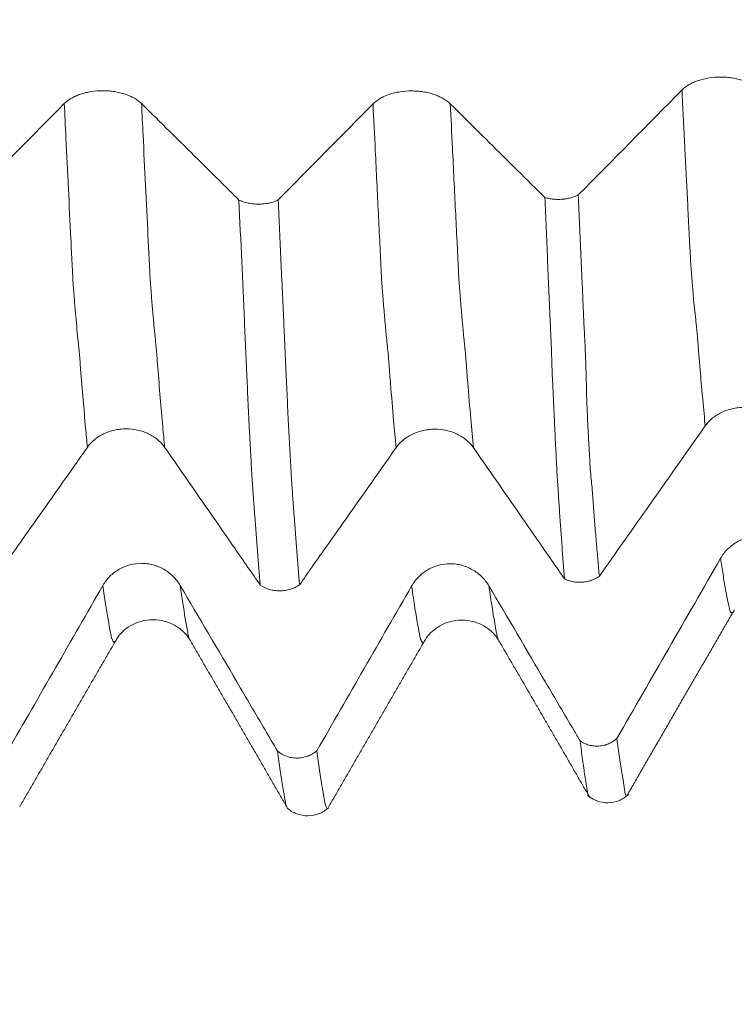
# Model space of a CAD drawing. Units: millimetres. Extents: x -44 to 87, y -82 to 29.
# Drawn here: x 57 to 61, y -10 to -3 of the extents above; entities that cross this region are included whole.
import ezdxf

# ---------------------------------------------------------------- set-up
doc = ezdxf.new("R2010")
doc.units = ezdxf.units.MM
for name, color, linetype in [('1', 4, 'Continuous'), ('2', 7, 'Continuous'), ('SK2', 7, 'Continuous')]:
    doc.layers.add(name, color=color, linetype=linetype)
doc.styles.add('iso_b_vert', font='simplex.shx')
doc.dimstyles.get("Standard").update_dxf_attribs({"dimtxt": 0.18, "dimasz": 0.18, "dimexe": 0.18, "dimexo": 0.0625, "dimgap": 0.09, "dimtad": 1, "dimzin": 0, "dimdsep": 52, "dimtxsty": 'Standard', "dimcen": 0.09, "dimadec": 0, "dimazin": 0, "dimtfac": 1, "dimtdec": 4, "dimtofl": 0, "dimtmove": 0, "dimatfit": 3, "dimfxl": 1, "dimtolj": 1, "dimtzin": 0, "dimarcsym": 0})

# ---------------------------------------------------------------- blocks, each defined once
blk = doc.blocks.new('_U2')
at = {"layer": 'SK2', "lineweight": 13}
for p, q in [((45.78, -9.693466), (45.78, -17.105966)), ((65.78, -9.693466), (65.78, -17.105966)), ((65.78, -15.105966), (45.78, -15.105966))]:
    blk.add_line(p, q, dxfattribs=at)
at = {"layer": 'SK2', "lineweight": 18}
for points in [[(45.78, -15.105966), (49.279998, -14.645182), (49.280002, -15.566749)], [(65.78, -15.105966), (62.280002, -15.566749), (62.279998, -14.645182)]]:
    blk.add_solid(points, dxfattribs=at)
at = {"layer": 'SK2', "lineweight": 18, "attachment_point": 7, "line_spacing_factor": 1.084337, "style": 'iso_b_vert'}
for s, insert, char_height in [('\\W0.8315;\\W0.4158;%%p\\W0.8315;0.5', (55.8059, -13.86837), 2.5), ('\\W0.6740;20', (49.748744, -14.220851), 3)]:
    blk.add_mtext(s, dxfattribs=dict(at, insert=insert, char_height=char_height))
blk = doc.blocks.new('_U3')
at = {"layer": 'SK2', "lineweight": 13}
for p, q in [((10.78, -7.5335), (10.78, -39.605966)), ((65.78, -9.693466), (65.78, -39.605966)), ((65.78, -37.605966), (10.78, -37.605966))]:
    blk.add_line(p, q, dxfattribs=at)
at = {"layer": 'SK2', "lineweight": 18}
for points in [[(10.78, -37.605966), (14.279998, -37.145182), (14.280002, -38.066749)], [(65.78, -37.605966), (62.280002, -38.066749), (62.279998, -37.145182)]]:
    blk.add_solid(points, dxfattribs=at)
at = {"layer": 'SK2', "lineweight": 18, "insert": (36.647172, -36.720851), "char_height": 3, "attachment_point": 7, "line_spacing_factor": 1.084337, "style": 'iso_b_vert'}
blk.add_mtext('\\W0.6740;55', dxfattribs=at)
blk = doc.blocks.new('_U4')
at = {"layer": '2', "lineweight": 13}
for p, q in [((19.03, -1.5875), (19.03, -28.605966)), ((65.78, -9.693466), (65.78, -28.605966)), ((65.78, -26.605966), (19.03, -26.605966))]:
    blk.add_line(p, q, dxfattribs=at)
at = {"layer": '2', "lineweight": 18}
for points in [[(19.03, -26.605966), (22.529998, -26.145182), (22.530002, -27.066749)], [(65.78, -26.605966), (62.280002, -27.066749), (62.279998, -26.145182)]]:
    blk.add_solid(points, dxfattribs=at)
at = {"layer": '2', "lineweight": 18, "insert": (38.885601, -25.720851), "char_height": 3, "attachment_point": 7, "line_spacing_factor": 1.084337, "style": 'iso_b_vert'}
blk.add_mtext('\\W0.7640;46.8', dxfattribs=at)

msp = doc.modelspace()

# ---------------------------------------------------------------- linework, layer by layer
at = {"layer": '1', "lineweight": 18}
msp.add_line((60.4648, -8.2131), (60.4667, -8.2164), dxfattribs=at)
for points, knots in [([(61.569, -3.6435), (61.5562, -3.6308), (61.5408, -3.6194), (61.5141, -3.604), (61.5045, -3.5991), (61.4844, -3.5903), (61.4635, -3.5822), (61.441, -3.5758), (61.4234, -3.5715), (61.4174, -3.5702), (61.4054, -3.5679), (61.3873, -3.5647), (61.3688, -3.5625), (61.3501, -3.5611), (61.3438, -3.5607), (61.3311, -3.5602), (61.3248, -3.5601), (61.293, -3.5601), (61.2681, -3.562), (61.2314, -3.5676), (61.2192, -3.57), (61.196, -3.5756), (61.1847, -3.5788), (61.1629, -3.5861), (61.1524, -3.5901), (61.1323, -3.5991), (61.1134, -3.6087), (61.097, -3.6196), (61.0817, -3.6312), (61.0747, -3.6374), (61.0684, -3.6437)], [0, 0, 0, 0, 0.125, 0.125, 0.1875, 0.1875, 0.25, 0.3125, 0.3125, 0.34375, 0.34375, 0.375, 0.4375, 0.4375, 0.46875, 0.46875, 0.5, 0.5, 0.625, 0.625, 0.6875, 0.6875, 0.75, 0.75, 0.8125, 0.8125, 0.875, 0.9375, 0.9375, 1, 1, 1, 1]), ([(57.5676, -3.7319), (57.5548, -3.7192), (57.5395, -3.7078), (57.5128, -3.6924), (57.5031, -3.6875), (57.4831, -3.6787), (57.4622, -3.6706), (57.4396, -3.6642), (57.4221, -3.6599), (57.4161, -3.6586), (57.4041, -3.6563), (57.386, -3.6531), (57.3675, -3.6509), (57.3487, -3.6495), (57.3425, -3.6491), (57.3298, -3.6486), (57.3234, -3.6485), (57.2917, -3.6485), (57.2667, -3.6504), (57.23, -3.656), (57.2179, -3.6584), (57.1946, -3.664), (57.1834, -3.6672), (57.1616, -3.6745), (57.1511, -3.6786), (57.131, -3.6875), (57.1121, -3.6972), (57.0956, -3.7081), (57.0804, -3.7197), (57.0733, -3.7258), (57.0671, -3.7322)], [0, 0, 0, 0, 0.125, 0.125, 0.1875, 0.1875, 0.25, 0.3125, 0.3125, 0.34375, 0.34375, 0.375, 0.4375, 0.4375, 0.46875, 0.46875, 0.5, 0.5, 0.625, 0.625, 0.6875, 0.6875, 0.75, 0.75, 0.8125, 0.8125, 0.875, 0.9375, 0.9375, 1, 1, 1, 1]), ([(59.5677, -3.7334), (59.5549, -3.7208), (59.5395, -3.7093), (59.5128, -3.6939), (59.5032, -3.6891), (59.4831, -3.6802), (59.4622, -3.6722), (59.4397, -3.6657), (59.4221, -3.6615), (59.4161, -3.6602), (59.4041, -3.6578), (59.386, -3.6546), (59.3675, -3.6525), (59.3488, -3.651), (59.3425, -3.6507), (59.3298, -3.6502), (59.3235, -3.65), (59.2917, -3.65), (59.2668, -3.6519), (59.2301, -3.6576), (59.2179, -3.6599), (59.1946, -3.6655), (59.1834, -3.6687), (59.1616, -3.676), (59.1511, -3.6801), (59.131, -3.6891), (59.1121, -3.6987), (59.0957, -3.7096), (59.0804, -3.7212), (59.0734, -3.7273), (59.0671, -3.7337)], [0, 0, 0, 0, 0.125, 0.125, 0.1875, 0.1875, 0.25, 0.3125, 0.3125, 0.34375, 0.34375, 0.375, 0.4375, 0.4375, 0.46875, 0.46875, 0.5, 0.5, 0.625, 0.625, 0.6875, 0.6875, 0.75, 0.75, 0.8125, 0.8125, 0.875, 0.9375, 0.9375, 1, 1, 1, 1]), ([(58.1985, -4.3562), (58.1715, -4.3295), (58.1445, -4.3028), (58.0564, -4.2156), (57.9953, -4.1551), (57.8121, -3.9737), (57.6899, -3.8528), (57.5676, -3.7319)], [0, 0, 0, 0, 0.128407, 0.128407, 0.418938, 0.418938, 1, 1, 1, 1]), ([(60.1805, -4.34), (60.1595, -4.3192), (60.1385, -4.2984), (60.0564, -4.2171), (59.9953, -4.1566), (59.8121, -3.9753), (59.6899, -3.8543), (59.5677, -3.7334)], [0, 0, 0, 0, 0.102853, 0.102853, 0.401902, 0.401902, 1, 1, 1, 1]), ([(60.1805, -4.34), (60.1891, -4.3425), (60.1981, -4.3446), (60.2165, -4.3481), (60.2258, -4.3494), (60.2447, -4.3513), (60.2544, -4.3518), (60.2738, -4.352), (60.2931, -4.3513), (60.3119, -4.3491), (60.3305, -4.3459), (60.3396, -4.344), (60.357, -4.3393), (60.3654, -4.3366), (60.3815, -4.3305), (60.3892, -4.327), (60.3963, -4.3233)], [0, 0, 0, 0, 0.125, 0.125, 0.25, 0.25, 0.375, 0.375, 0.5, 0.625, 0.625, 0.75, 0.75, 0.875, 0.875, 1, 1, 1, 1]), ([(60.3963, -4.3233), (60.3993, -4.3893), (60.4022, -4.455), (60.4081, -4.5859), (60.4111, -4.651), (60.417, -4.7807), (60.4198, -4.8452), (60.4239, -4.9415), (60.4252, -4.9736), (60.4279, -5.0376), (60.4292, -5.0695), (60.432, -5.1332), (60.4336, -5.1649), (60.4369, -5.2281), (60.4386, -5.2596), (60.4416, -5.3225), (60.4428, -5.3539), (60.4451, -5.4164), (60.4461, -5.4474), (60.4479, -5.5089), (60.4486, -5.5394), (60.4497, -5.5846), (60.4501, -5.5996), (60.4509, -5.6292), (60.4514, -5.6438), (60.4539, -5.7162), (60.4566, -5.7719), (60.4622, -5.8791), (60.4651, -5.9297), (60.4689, -6.002), (60.47, -6.0255), (60.4726, -6.0709), (60.4741, -6.0927), (60.4774, -6.1348), (60.4792, -6.1551), (60.4831, -6.1948), (60.485, -6.2143), (60.4886, -6.2531), (60.4902, -6.2724), (60.4931, -6.3115), (60.4944, -6.3312), (60.4984, -6.3896), (60.5014, -6.4279), (60.5077, -6.5033), (60.511, -6.5403), (60.5174, -6.6135), (60.5204, -6.6497), (60.5266, -6.7212), (60.5297, -6.7565), (60.5329, -6.7912)], [0, 0, 0, 0, 0.0625, 0.0625, 0.125, 0.125, 0.1875, 0.1875, 0.21875, 0.21875, 0.25, 0.25, 0.28125, 0.28125, 0.3125, 0.3125, 0.34375, 0.34375, 0.375, 0.375, 0.40625, 0.40625, 0.421875, 0.421875, 0.4375, 0.4375, 0.5, 0.5, 0.5625, 0.5625, 0.59375, 0.59375, 0.625, 0.625, 0.65625, 0.65625, 0.6875, 0.6875, 0.71875, 0.71875, 0.75, 0.75, 0.8125, 0.8125, 0.875, 0.875, 0.9375, 0.9375, 1, 1, 1, 1]), ([(58.1985, -4.3562), (58.2029, -4.3583), (58.2076, -4.3604), (58.217, -4.3641), (58.2219, -4.3659), (58.2368, -4.3708), (58.2473, -4.3736), (58.2636, -4.3769), (58.2692, -4.3779), (58.2803, -4.3796), (58.2859, -4.3803), (58.3029, -4.382), (58.3144, -4.3825), (58.3376, -4.3825), (58.3491, -4.3818), (58.3716, -4.3794), (58.3827, -4.3777), (58.4045, -4.373), (58.4149, -4.3702), (58.4346, -4.3634), (58.444, -4.3596), (58.4528, -4.3552)], [0, 0, 0, 0, 0.0625, 0.0625, 0.125, 0.125, 0.25, 0.25, 0.3125, 0.3125, 0.375, 0.375, 0.5, 0.5, 0.625, 0.625, 0.75, 0.75, 0.875, 0.875, 1, 1, 1, 1]), ([(58.3365, -6.8479), (58.3305, -6.7772), (58.3246, -6.7045), (58.3128, -6.5551), (58.3068, -6.4784), (58.2981, -6.3606), (58.2953, -6.3209), (58.2908, -6.2606), (58.2893, -6.2403), (58.2865, -6.1996), (58.2851, -6.179), (58.2824, -6.1358), (58.2811, -6.1135), (58.2783, -6.0676), (58.277, -6.044), (58.2729, -5.9712), (58.2701, -5.9199), (58.2666, -5.8522), (58.2659, -5.8385), (58.2645, -5.8108), (58.2638, -5.7969), (58.2617, -5.7547), (58.2603, -5.7262), (58.2562, -5.6392), (58.2536, -5.5796), (58.2502, -5.5028), (58.2495, -5.4873), (58.2481, -5.4561), (58.2475, -5.4404), (58.2461, -5.4088), (58.2454, -5.393), (58.244, -5.3614), (58.2433, -5.3456), (58.2411, -5.2981), (58.2396, -5.2663), (58.2365, -5.2026), (58.2351, -5.1706), (58.2226, -4.883), (58.2104, -4.622), (58.1985, -4.3562)], [0, 0, 0, 0, 0.125, 0.125, 0.25, 0.25, 0.3125, 0.3125, 0.34375, 0.34375, 0.375, 0.375, 0.40625, 0.40625, 0.4375, 0.4375, 0.5, 0.5, 0.515625, 0.515625, 0.53125, 0.53125, 0.5625, 0.5625, 0.625, 0.625, 0.640625, 0.640625, 0.65625, 0.65625, 0.671875, 0.671875, 0.6875, 0.6875, 0.71875, 0.71875, 0.75, 0.75, 1, 1, 1, 1]), ([(58.4528, -4.3552), (58.4588, -4.4883), (58.4648, -4.6203), (58.4767, -4.8816), (58.4825, -5.0111), (58.4898, -5.1712), (58.4912, -5.2032), (58.4941, -5.2669), (58.4956, -5.2986), (58.4978, -5.3462), (58.4986, -5.362), (58.4999, -5.3937), (58.5006, -5.4096), (58.5021, -5.4412), (58.5029, -5.4568), (58.5044, -5.4879), (58.5051, -5.5034), (58.5072, -5.5494), (58.5086, -5.5796), (58.5113, -5.6392), (58.5126, -5.6686), (58.5167, -5.7553), (58.5195, -5.8112), (58.523, -5.8788), (58.5237, -5.8922), (58.5251, -5.9187), (58.5271, -5.9578), (58.5292, -5.9952), (58.5319, -6.0439), (58.5333, -6.0675), (58.5354, -6.1019), (58.5361, -6.1131), (58.5375, -6.1353), (58.5381, -6.1464), (58.5401, -6.1788), (58.5418, -6.1991), (58.5437, -6.2298), (58.5443, -6.24), (58.5456, -6.2603), (58.5462, -6.2704), (58.5484, -6.3005), (58.5499, -6.3204), (58.5529, -6.3601), (58.5543, -6.3798), (58.5615, -6.4778), (58.5674, -6.5543), (58.5791, -6.7033), (58.585, -6.7759), (58.5909, -6.8465)], [0, 0, 0, 0, 0.125, 0.125, 0.25, 0.25, 0.28125, 0.28125, 0.3125, 0.3125, 0.328125, 0.328125, 0.34375, 0.34375, 0.359375, 0.359375, 0.375, 0.375, 0.40625, 0.40625, 0.4375, 0.4375, 0.5, 0.5, 0.515625, 0.515625, 0.53125, 0.5625, 0.5625, 0.59375, 0.59375, 0.609375, 0.609375, 0.625, 0.625, 0.65625, 0.65625, 0.671875, 0.671875, 0.6875, 0.6875, 0.71875, 0.71875, 0.75, 0.75, 0.875, 0.875, 1, 1, 1, 1]), ([(60.1805, -4.34), (60.1861, -4.4733), (60.1917, -4.6055), (60.1999, -4.8017), (60.2026, -4.8667), (60.2079, -4.9962), (60.2106, -5.0607), (60.2164, -5.1894), (60.2194, -5.2536), (60.2228, -5.333), (60.2235, -5.3489), (60.2247, -5.3804), (60.2251, -5.3961), (60.2259, -5.4273), (60.2263, -5.4429), (60.2274, -5.4739), (60.2281, -5.4894), (60.23, -5.5356), (60.2314, -5.5661), (60.2345, -5.6263), (60.236, -5.6559), (60.2381, -5.6995), (60.2388, -5.7139), (60.2402, -5.7423), (60.2421, -5.7843), (60.244, -5.8245), (60.2475, -5.9029), (60.2499, -5.9524), (60.2536, -6.0231), (60.2548, -6.046), (60.2572, -6.0905), (60.2583, -6.1119), (60.2609, -6.1539), (60.2623, -6.1744), (60.2646, -6.2045), (60.2653, -6.2145), (60.2667, -6.2342), (60.2672, -6.2439), (60.2687, -6.2729), (60.2697, -6.2922), (60.2722, -6.3308), (60.2736, -6.3501), (60.2776, -6.4078), (60.2804, -6.446), (60.2859, -6.5211), (60.2885, -6.5581), (60.2964, -6.6676), (60.3017, -6.7387), (60.3072, -6.8079)], [0, 0, 0, 0, 0.125, 0.125, 0.1875, 0.1875, 0.25, 0.25, 0.3125, 0.3125, 0.328125, 0.328125, 0.34375, 0.34375, 0.359375, 0.359375, 0.375, 0.375, 0.40625, 0.40625, 0.4375, 0.4375, 0.453125, 0.453125, 0.46875, 0.5, 0.5, 0.5625, 0.5625, 0.59375, 0.59375, 0.625, 0.625, 0.65625, 0.65625, 0.671875, 0.671875, 0.6875, 0.6875, 0.71875, 0.71875, 0.75, 0.75, 0.8125, 0.8125, 0.875, 0.875, 1, 1, 1, 1]), ([(61.2186, -5.8182), (61.2314, -5.8001), (61.2467, -5.7837), (61.2734, -5.7617), (61.283, -5.7547), (61.303, -5.742), (61.3238, -5.7305), (61.3464, -5.7212), (61.364, -5.7151), (61.3699, -5.7133), (61.3819, -5.7099), (61.4, -5.7053), (61.4185, -5.7022), (61.4372, -5.7001), (61.4435, -5.6996), (61.4562, -5.6988), (61.4626, -5.6986), (61.4943, -5.6985), (61.5193, -5.7012), (61.556, -5.7092), (61.5681, -5.7126), (61.5915, -5.7206), (61.6027, -5.7251), (61.6245, -5.7355), (61.635, -5.7413), (61.6552, -5.7541), (61.6741, -5.7678), (61.6906, -5.7834), (61.7059, -5.8), (61.7129, -5.8087), (61.7192, -5.8178)], [0, 0, 0, 0, 0.125, 0.125, 0.1875, 0.1875, 0.25, 0.3125, 0.3125, 0.34375, 0.34375, 0.375, 0.4375, 0.4375, 0.46875, 0.46875, 0.5, 0.5, 0.625, 0.625, 0.6875, 0.6875, 0.75, 0.75, 0.8125, 0.8125, 0.875, 0.9375, 0.9375, 1, 1, 1, 1]), ([(57.2165, -5.9568), (57.2292, -5.9387), (57.2445, -5.9223), (57.2712, -5.9003), (57.2808, -5.8933), (57.3008, -5.8806), (57.3217, -5.8691), (57.3442, -5.8598), (57.3618, -5.8538), (57.3678, -5.8519), (57.3798, -5.8485), (57.3979, -5.8439), (57.4164, -5.8409), (57.4351, -5.8388), (57.4414, -5.8382), (57.454, -5.8375), (57.4604, -5.8373), (57.4922, -5.8372), (57.5171, -5.8399), (57.5538, -5.8479), (57.566, -5.8513), (57.5893, -5.8592), (57.6005, -5.8638), (57.6223, -5.8742), (57.6328, -5.88), (57.653, -5.8927), (57.6719, -5.9065), (57.6884, -5.922), (57.7037, -5.9386), (57.7107, -5.9473), (57.717, -5.9564)], [0, 0, 0, 0, 0.125, 0.125, 0.1875, 0.1875, 0.25, 0.3125, 0.3125, 0.34375, 0.34375, 0.375, 0.4375, 0.4375, 0.46875, 0.46875, 0.5, 0.5, 0.625, 0.625, 0.6875, 0.6875, 0.75, 0.75, 0.8125, 0.8125, 0.875, 0.9375, 0.9375, 1, 1, 1, 1]), ([(59.2164, -5.9589), (59.2292, -5.9408), (59.2445, -5.9244), (59.2712, -5.9024), (59.2808, -5.8954), (59.3008, -5.8827), (59.3217, -5.8712), (59.3442, -5.8619), (59.3618, -5.8559), (59.3678, -5.854), (59.3797, -5.8506), (59.3979, -5.846), (59.4163, -5.8429), (59.4351, -5.8408), (59.4413, -5.8403), (59.454, -5.8396), (59.4604, -5.8394), (59.4921, -5.8393), (59.5171, -5.842), (59.5538, -5.85), (59.5659, -5.8534), (59.5892, -5.8613), (59.6005, -5.8659), (59.6223, -5.8762), (59.6328, -5.8821), (59.653, -5.8948), (59.6719, -5.9085), (59.6884, -5.9241), (59.7037, -5.9406), (59.7107, -5.9494), (59.717, -5.9585)], [0, 0, 0, 0, 0.125, 0.125, 0.1875, 0.1875, 0.25, 0.3125, 0.3125, 0.34375, 0.34375, 0.375, 0.4375, 0.4375, 0.46875, 0.46875, 0.5, 0.5, 0.625, 0.625, 0.6875, 0.6875, 0.75, 0.75, 0.8125, 0.8125, 0.875, 0.9375, 0.9375, 1, 1, 1, 1]), ([(60.5329, -6.7912), (60.6346, -6.6469), (60.7363, -6.5025), (60.9649, -6.1782), (61.0917, -5.9982), (61.2186, -5.8182)], [0, 0, 0, 0, 0.445021, 0.445021, 1, 1, 1, 1]), ([(56.591, -6.8444), (56.6167, -6.8078), (56.6425, -6.7712), (56.7292, -6.6482), (56.7901, -6.5618), (56.9728, -6.3025), (57.0946, -6.1296), (57.2165, -5.9568)], [0, 0, 0, 0, 0.123639, 0.123639, 0.415759, 0.415759, 1, 1, 1, 1]), ([(57.717, -5.9564), (57.8369, -6.1291), (57.9569, -6.3018), (58.1369, -6.5609), (58.1969, -6.6472), (58.2834, -6.7717), (58.31, -6.8098), (58.3365, -6.8479)], [0, 0, 0, 0, 0.581115, 0.581115, 0.871672, 0.871672, 1, 1, 1, 1]), ([(58.5909, -6.8465), (58.6167, -6.8099), (58.6425, -6.7733), (58.7292, -6.6503), (58.7901, -6.5639), (58.9728, -6.3046), (59.0946, -6.1317), (59.2164, -5.9589)], [0, 0, 0, 0, 0.123699, 0.123699, 0.415799, 0.415799, 1, 1, 1, 1]), ([(59.717, -5.9585), (59.8369, -6.1312), (59.9569, -6.3039), (60.1369, -6.563), (60.1969, -6.6493), (60.2737, -6.7597), (60.2904, -6.7838), (60.3072, -6.8079)], [0, 0, 0, 0, 0.609957, 0.609957, 0.914935, 0.914935, 1, 1, 1, 1]), ([(61.8189, -6.6744), (61.8061, -6.6527), (61.7908, -6.6331), (61.764, -6.6066), (61.7544, -6.5983), (61.7344, -6.5831), (61.7135, -6.5693), (61.6909, -6.5582), (61.6733, -6.5509), (61.6673, -6.5487), (61.6553, -6.5446), (61.6372, -6.5392), (61.6187, -6.5355), (61.6, -6.533), (61.5937, -6.5324), (61.5811, -6.5315), (61.5747, -6.5313), (61.5429, -6.5313), (61.518, -6.5345), (61.4813, -6.5442), (61.4692, -6.5483), (61.4459, -6.5579), (61.4346, -6.5634), (61.4129, -6.5759), (61.4023, -6.5829), (61.3822, -6.5982), (61.3634, -6.6148), (61.3469, -6.6335), (61.3316, -6.6534), (61.3246, -6.6639), (61.3183, -6.6749)], [0, 0, 0, 0, 0.125, 0.125, 0.1875, 0.1875, 0.25, 0.3125, 0.3125, 0.34375, 0.34375, 0.375, 0.4375, 0.4375, 0.46875, 0.46875, 0.5, 0.5, 0.625, 0.625, 0.6875, 0.6875, 0.75, 0.75, 0.8125, 0.8125, 0.875, 0.9375, 0.9375, 1, 1, 1, 1]), ([(57.8177, -6.8508), (57.8049, -6.8291), (57.7895, -6.8094), (57.7628, -6.783), (57.7532, -6.7747), (57.7331, -6.7594), (57.7122, -6.7456), (57.6897, -6.7345), (57.6721, -6.7273), (57.6661, -6.725), (57.6541, -6.721), (57.636, -6.7155), (57.6175, -6.7118), (57.5988, -6.7093), (57.5925, -6.7087), (57.5798, -6.7079), (57.5734, -6.7076), (57.5417, -6.7076), (57.5168, -6.7108), (57.4801, -6.7206), (57.4679, -6.7246), (57.4446, -6.7342), (57.4334, -6.7398), (57.4116, -6.7522), (57.4011, -6.7592), (57.381, -6.7746), (57.3621, -6.7912), (57.3457, -6.8099), (57.3304, -6.8298), (57.3234, -6.8403), (57.3171, -6.8513)], [0, 0, 0, 0, 0.125, 0.125, 0.1875, 0.1875, 0.25, 0.3125, 0.3125, 0.34375, 0.34375, 0.375, 0.4375, 0.4375, 0.46875, 0.46875, 0.5, 0.5, 0.625, 0.625, 0.6875, 0.6875, 0.75, 0.75, 0.8125, 0.8125, 0.875, 0.9375, 0.9375, 1, 1, 1, 1]), ([(59.8176, -6.8534), (59.8048, -6.8317), (59.7895, -6.8121), (59.7628, -6.7856), (59.7532, -6.7773), (59.7331, -6.7621), (59.7122, -6.7482), (59.6896, -6.7372), (59.6721, -6.7299), (59.6661, -6.7277), (59.6541, -6.7236), (59.636, -6.7181), (59.6175, -6.7145), (59.5988, -6.712), (59.5925, -6.7113), (59.5798, -6.7105), (59.5734, -6.7103), (59.5417, -6.7102), (59.5167, -6.7135), (59.48, -6.7232), (59.4679, -6.7273), (59.4446, -6.7369), (59.4334, -6.7424), (59.4116, -6.7549), (59.4011, -6.7619), (59.381, -6.7773), (59.3621, -6.7938), (59.3456, -6.8126), (59.3304, -6.8325), (59.3234, -6.843), (59.3171, -6.8539)], [0, 0, 0, 0, 0.125, 0.125, 0.1875, 0.1875, 0.25, 0.3125, 0.3125, 0.34375, 0.34375, 0.375, 0.4375, 0.4375, 0.46875, 0.46875, 0.5, 0.5, 0.625, 0.625, 0.6875, 0.6875, 0.75, 0.75, 0.8125, 0.8125, 0.875, 0.9375, 0.9375, 1, 1, 1, 1]), ([(60.5329, -6.7912), (60.5175, -6.8022), (60.5005, -6.811), (60.4772, -6.8192), (60.4724, -6.8207), (60.4628, -6.8234), (60.4483, -6.8269), (60.4334, -6.829), (60.4133, -6.8305), (60.403, -6.8306), (60.3829, -6.8295), (60.373, -6.8283), (60.3533, -6.8246), (60.3435, -6.8221), (60.3248, -6.8158), (60.3158, -6.8121), (60.3072, -6.8079)], [0, 0, 0, 0, 0.25, 0.25, 0.3125, 0.3125, 0.375, 0.5, 0.5, 0.625, 0.625, 0.75, 0.75, 0.875, 0.875, 1, 1, 1, 1]), ([(58.4485, -7.9228), (58.4215, -7.8769), (58.3945, -7.831), (58.3064, -7.6812), (58.2453, -7.5774), (58.0621, -7.266), (57.9399, -7.0584), (57.8177, -6.8508)], [0, 0, 0, 0, 0.128478, 0.128478, 0.418985, 0.418985, 1, 1, 1, 1]), ([(58.5909, -6.8465), (58.5865, -6.8496), (58.5819, -6.8526), (58.5725, -6.8581), (58.5677, -6.8606), (58.5529, -6.8678), (58.5425, -6.8719), (58.5262, -6.8769), (58.5207, -6.8783), (58.5096, -6.8809), (58.504, -6.8819), (58.487, -6.8845), (58.4756, -6.8854), (58.4582, -6.8855), (58.4524, -6.8854), (58.4409, -6.8846), (58.4352, -6.884), (58.4182, -6.8816), (58.4071, -6.8793), (58.3743, -6.8696), (58.3543, -6.8602), (58.3365, -6.8479)], [0, 0, 0, 0, 0.0625, 0.0625, 0.125, 0.125, 0.25, 0.25, 0.3125, 0.3125, 0.375, 0.375, 0.5, 0.5, 0.5625, 0.5625, 0.625, 0.625, 0.75, 0.75, 1, 1, 1, 1]), ([(60.4084, -7.8573), (60.3948, -7.8341), (60.3811, -7.8109), (60.3064, -7.6839), (60.2453, -7.5801), (60.0621, -7.2686), (59.9399, -7.061), (59.8176, -6.8534)], [0, 0, 0, 0, 0.069334, 0.069334, 0.379556, 0.379556, 1, 1, 1, 1]), ([(57.4063, -7.1975), (57.4245, -7.1668), (57.464, -7.1272), (57.5458, -7.0853), (57.6217, -7.0696), (57.7025, -7.075), (57.7783, -7.1026), (57.8383, -7.1456), (57.8661, -7.1791), (57.8771, -7.1972)], [0, 0, 0, 0, 0.219421, 0.341069, 0.469875, 0.603367, 0.73787, 0.871652, 1, 1, 1, 1]), ([(59.4064, -7.1997), (59.4243, -7.1693), (59.4637, -7.1301), (59.5459, -7.0879), (59.6221, -7.0722), (59.703, -7.0778), (59.7782, -7.1051), (59.8388, -7.1494), (59.8664, -7.1824), (59.8772, -7.2002)], [0, 0, 0, 0, 0.220839, 0.342003, 0.469928, 0.602921, 0.737675, 0.870716, 1, 1, 1, 1]), ([(60.4084, -7.8573), (60.4172, -7.8633), (60.4265, -7.8685), (60.446, -7.8774), (60.4562, -7.8811), (60.4768, -7.8867), (60.4873, -7.8886), (60.5086, -7.8908), (60.5195, -7.891), (60.5409, -7.8896), (60.5514, -7.888), (60.5723, -7.8831), (60.5827, -7.8797), (60.6023, -7.8715), (60.6118, -7.8665), (60.6298, -7.8551), (60.6385, -7.8486), (60.6464, -7.8415)], [0, 0, 0, 0, 0.125, 0.125, 0.25, 0.25, 0.375, 0.375, 0.5, 0.5, 0.625, 0.625, 0.75, 0.75, 0.875, 0.875, 1, 1, 1, 1]), ([(60.4084, -7.8573), (60.4137, -7.8995), (60.419, -7.9396), (60.4293, -8.0151), (60.4343, -8.0506), (60.4411, -8.093), (60.4425, -8.1014), (60.4452, -8.1178), (60.4465, -8.1258), (60.4483, -8.1374), (60.4489, -8.1413), (60.4501, -8.1489), (60.4508, -8.1527), (60.4519, -8.16), (60.4522, -8.1634), (60.4531, -8.1702), (60.4536, -8.1735), (60.4567, -8.1897), (60.4601, -8.2013), (60.463, -8.2089), (60.4631, -8.2093), (60.4633, -8.2097)], [0, 0, 0, 0, 0.283316, 0.283316, 0.566633, 0.566633, 0.637462, 0.637462, 0.708291, 0.708291, 0.743706, 0.743706, 0.77912, 0.77912, 0.814535, 0.814535, 0.849949, 0.849949, 0.991607, 0.991607, 1, 1, 1, 1]), ([(60.6464, -7.8415), (60.6523, -7.8848), (60.658, -7.9261), (60.6667, -7.9844), (60.6695, -8.0032), (60.6754, -8.0398), (60.6784, -8.0575), (60.6826, -8.0835), (60.684, -8.0921), (60.6861, -8.1047), (60.6868, -8.1088), (60.6882, -8.117), (60.6889, -8.1211), (60.6908, -8.1333), (60.6919, -8.1416), (60.694, -8.1572), (60.6952, -8.1645), (60.6973, -8.178), (60.6982, -8.1844), (60.7, -8.1953), (60.701, -8.1999), (60.7043, -8.2103), (60.7067, -8.2135), (60.7106, -8.2132), (60.7119, -8.2123), (60.7131, -8.2107)], [0, 0, 0, 0, 0.235772, 0.235772, 0.353658, 0.353658, 0.471544, 0.471544, 0.530486, 0.530486, 0.559958, 0.559958, 0.589429, 0.589429, 0.648372, 0.648372, 0.707315, 0.707315, 0.766258, 0.766258, 0.825201, 0.825201, 0.943087, 0.943087, 1, 1, 1, 1]), ([(58.4485, -7.9228), (58.453, -7.9264), (58.4576, -7.9299), (58.4671, -7.9364), (58.472, -7.9394), (58.4869, -7.9478), (58.4973, -7.9526), (58.5137, -7.9583), (58.5193, -7.96), (58.5304, -7.9629), (58.536, -7.9641), (58.553, -7.967), (58.5644, -7.9679), (58.5877, -7.9678), (58.5992, -7.9667), (58.6217, -7.9626), (58.6328, -7.9596), (58.6546, -7.9515), (58.665, -7.9466), (58.6847, -7.9351), (58.6941, -7.9285), (58.7029, -7.921)], [0, 0, 0, 0, 0.0625, 0.0625, 0.125, 0.125, 0.25, 0.25, 0.3125, 0.3125, 0.375, 0.375, 0.5, 0.5, 0.625, 0.625, 0.75, 0.75, 0.875, 0.875, 1, 1, 1, 1]), ([(58.5086, -8.2851), (58.5073, -8.282), (58.5061, -8.2783), (58.5038, -8.2693), (58.5026, -8.2637), (58.5004, -8.2538), (58.4996, -8.2502), (58.4981, -8.2429), (58.4974, -8.239), (58.4961, -8.2311), (58.4954, -8.227), (58.4939, -8.2189), (58.4932, -8.2148), (58.4911, -8.2026), (58.4896, -8.1942), (58.4867, -8.1773), (58.4793, -8.1341), (58.4721, -8.0876), (58.4604, -8.0086), (58.4545, -7.9668), (58.4485, -7.9228)], [0, 0, 0, 0, 0.064479, 0.064479, 0.136442, 0.136442, 0.172424, 0.172424, 0.208406, 0.208406, 0.244387, 0.244387, 0.280369, 0.280369, 0.352332, 0.352332, 0.424295, 0.712147, 0.712147, 1, 1, 1, 1]), ([(58.7029, -7.921), (58.7088, -7.9649), (58.7147, -8.0066), (58.7265, -8.0855), (58.7325, -8.1225), (58.7397, -8.1662), (58.7412, -8.1748), (58.744, -8.1918), (58.7454, -8.2002), (58.7476, -8.2124), (58.7484, -8.2164), (58.7499, -8.2243), (58.7506, -8.2285), (58.7519, -8.2365), (58.7527, -8.2403), (58.7542, -8.2475), (58.7549, -8.251), (58.7583, -8.2672), (58.7609, -8.2771), (58.7664, -8.2906), (58.7693, -8.2939), (58.7734, -8.2943), (58.7747, -8.2936), (58.7761, -8.292), (58.7762, -8.2919), (58.7763, -8.2918)], [0, 0, 0, 0, 0.234542, 0.234542, 0.469083, 0.469083, 0.527719, 0.527719, 0.586354, 0.586354, 0.615672, 0.615672, 0.64499, 0.64499, 0.674307, 0.674307, 0.703625, 0.703625, 0.820896, 0.820896, 0.938167, 0.938167, 0.996802, 0.996802, 1, 1, 1, 1]), ([(60.4567, -8.2083), (60.4753, -8.2244), (60.516, -8.2489), (60.5906, -8.2624), (60.6643, -8.2458), (60.7036, -8.2201), (60.7213, -8.2035)], [0, 0, 0, 0, 0.245963, 0.50085, 0.755261, 1, 1, 1, 1]), ([(58.5109, -8.2915), (58.5295, -8.3077), (58.5704, -8.3325), (58.6454, -8.3468), (58.72, -8.3312), (58.7603, -8.3058), (58.7787, -8.2894)], [0, 0, 0, 0, 0.244745, 0.499331, 0.754314, 1, 1, 1, 1])]:
    msp.add_open_spline(points, degree=3, knots=knots, dxfattribs=at)
for points, degree in [([(61.0684, -3.6437), (60.8446, -3.8703), (60.6206, -4.0968), (60.3963, -4.3233)], 3), ([(57.0671, -3.7322), (56.8626, -3.9394), (56.6578, -4.1465), (56.4529, -4.3536)], 3), ([(59.0671, -3.7337), (58.8625, -3.9409), (58.6578, -4.1481), (58.4528, -4.3552)], 3), ([(61.3183, -6.6749), (61.0946, -7.0639), (60.8706, -7.4527), (60.6464, -7.8415)], 3), ([(57.3171, -6.8513), (57.1125, -7.2071), (56.9078, -7.5628), (56.7028, -7.9184)], 3), ([(59.3171, -6.8539), (59.1126, -7.2097), (58.9078, -7.5654), (58.7029, -7.921)], 3), ([(60.7136, -8.2085), (61.0598, -7.6078), (61.407, -7.0093)], 2), ([(56.7785, -8.2833), (57.0918, -7.74), (57.4058, -7.1988)], 2), ([(57.8772, -7.1974), (58.1969, -7.7441), (58.513, -8.2927)], 2), ([(58.7785, -8.286), (59.0919, -7.7426), (59.4059, -7.201)], 2), ([(59.8773, -7.2005), (60.1764, -7.7122), (60.4724, -8.2255)], 2)]:
    msp.add_open_spline(points, degree=degree, dxfattribs=at)
at = {"layer": '1', "lineweight": 13}
for points, knots in [([(61.0684, -3.6437), (61.069, -3.656), (61.0751, -3.7804), (61.084, -3.9596), (61.0949, -4.1798), (61.1031, -4.3394), (61.1099, -4.4734), (61.1153, -4.5926), (61.1194, -4.6699), (61.1234, -4.7418), (61.1288, -4.8169), (61.1356, -4.907), (61.1437, -4.9988), (61.1505, -5.0669), (61.1559, -5.1143), (61.1613, -5.169), (61.168, -5.2411), (61.1761, -5.3351), (61.1843, -5.4377), (61.1924, -5.5327), (61.2034, -5.6558), (61.2122, -5.7505), (61.2181, -5.8134), (61.2186, -5.8182)], [0, 0, 0, 0, 0.011913, 0.120695, 0.175086, 0.229477, 0.283868, 0.311064, 0.33826, 0.365455, 0.392651, 0.447042, 0.501433, 0.555824, 0.58302, 0.610215, 0.664607, 0.718998, 0.773389, 0.82778, 0.882171, 0.990953, 1, 1, 1, 1]), ([(57.2165, -5.9568), (57.2127, -5.916), (57.2035, -5.8154), (57.189, -5.6482), (57.177, -5.5014), (57.1691, -5.4014), (57.1652, -5.3495), (57.1619, -5.3118), (57.1596, -5.295), (57.1583, -5.2816), (57.155, -5.2511), (57.1494, -5.1959), (57.1415, -5.1087), (57.1347, -5.0288), (57.1294, -4.9614), (57.1261, -4.9178), (57.1235, -4.8848), (57.1209, -4.835), (57.1176, -4.7662), (57.1136, -4.6884), (57.1005, -4.4177), (57.0849, -4.102), (57.0706, -3.8062), (57.0671, -3.7322)], [0, 0, 0, 0, 0.074995, 0.181778, 0.288561, 0.315257, 0.341952, 0.368648, 0.381996, 0.38867, 0.395344, 0.448735, 0.502127, 0.555518, 0.582214, 0.60891, 0.622258, 0.635606, 0.662301, 0.688997, 0.715693, 0.929259, 1, 1, 1, 1]), ([(57.717, -5.9564), (57.713, -5.9124), (57.7035, -5.8083), (57.6887, -5.6372), (57.6767, -5.4903), (57.6688, -5.3899), (57.6648, -5.3383), (57.6616, -5.2998), (57.6593, -5.2829), (57.658, -5.2689), (57.6547, -5.2382), (57.6491, -5.182), (57.6412, -5.0933), (57.6344, -5.0127), (57.6291, -4.9445), (57.6258, -4.9005), (57.6232, -4.8672), (57.6206, -4.8172), (57.6173, -4.7481), (57.6133, -4.6711), (57.6002, -4.398), (57.5849, -4.089), (57.5709, -3.7996), (57.5676, -3.7319)], [0, 0, 0, 0, 0.08103, 0.187812, 0.294595, 0.321291, 0.347986, 0.374682, 0.38803, 0.394704, 0.401378, 0.454769, 0.508161, 0.561552, 0.588248, 0.614943, 0.628291, 0.641639, 0.668335, 0.69503, 0.721726, 0.935291, 1, 1, 1, 1]), ([(59.2164, -5.9589), (59.2112, -5.9019), (59.1991, -5.7684), (59.1855, -5.6073), (59.1755, -5.484), (59.1714, -5.4327), (59.1681, -5.388), (59.1647, -5.3463), (59.1614, -5.3106), (59.1581, -5.2832), (59.1548, -5.2507), (59.1489, -5.193), (59.1423, -5.1196), (59.1357, -5.0418), (59.1316, -4.9915), (59.1284, -4.9488), (59.126, -4.9176), (59.1239, -4.8931), (59.1223, -4.864), (59.1213, -4.8441), (59.1176, -4.7699), (59.1112, -4.6366), (59.0983, -4.3773), (59.0835, -4.0738), (59.072, -3.8351), (59.0671, -3.7337)], [0, 0, 0, 0, 0.103518, 0.236703, 0.269999, 0.303295, 0.319943, 0.336591, 0.369887, 0.386535, 0.403183, 0.43648, 0.503072, 0.536368, 0.569664, 0.586312, 0.60296, 0.619608, 0.627932, 0.636256, 0.640418, 0.702848, 0.769441, 0.902625, 1, 1, 1, 1]), ([(59.717, -5.9585), (59.7114, -5.8983), (59.6991, -5.7612), (59.6852, -5.5961), (59.6752, -5.4728), (59.671, -5.4216), (59.6678, -5.3758), (59.6644, -5.3353), (59.6611, -5.2985), (59.6578, -5.2706), (59.6545, -5.2374), (59.6486, -5.179), (59.642, -5.1044), (59.6354, -5.0257), (59.6313, -4.975), (59.6281, -4.9314), (59.6256, -4.9003), (59.6236, -4.8758), (59.622, -4.8461), (59.621, -4.8264), (59.6173, -4.7524), (59.6109, -4.6176), (59.5979, -4.3594), (59.5835, -4.0613), (59.5722, -3.8286), (59.5677, -3.7334)], [0, 0, 0, 0, 0.109466, 0.242669, 0.27597, 0.309271, 0.325921, 0.342572, 0.375873, 0.392523, 0.409174, 0.442474, 0.509076, 0.542377, 0.575678, 0.592328, 0.608978, 0.625629, 0.633954, 0.642279, 0.646442, 0.708881, 0.775483, 0.908686, 1, 1, 1, 1]), ([(61.3183, -6.6749), (61.3236, -6.7108), (61.3316, -6.7633), (61.3423, -6.8287), (61.3506, -6.8761), (61.3588, -6.9225), (61.3669, -6.9649), (61.3737, -6.9965), (61.3791, -7.0136), (61.3831, -7.0215), (61.3872, -7.026), (61.3926, -7.0282), (61.3992, -7.0249), (61.4043, -7.0157), (61.4068, -7.0099)], [0, 0, 0, 0, 0.175871, 0.268391, 0.360911, 0.453431, 0.545951, 0.638471, 0.684731, 0.730991, 0.777251, 0.823511, 0.916031, 1, 1, 1, 1]), ([(57.4057, -7.199), (57.4034, -7.2049), (57.3984, -7.2143), (57.3919, -7.2182), (57.3866, -7.2159), (57.3826, -7.2115), (57.3787, -7.2038), (57.3753, -7.1968), (57.3727, -7.1884), (57.3708, -7.1781), (57.3688, -7.1679), (57.357, -7.1068), (57.3398, -7.0061), (57.3231, -6.8934), (57.3171, -6.8513)], [0, 0, 0, 0, 0.078769, 0.168967, 0.214066, 0.259165, 0.304264, 0.349363, 0.371913, 0.394462, 0.417012, 0.439561, 0.800353, 1, 1, 1, 1]), ([(57.8775, -7.1981), (57.8765, -7.1957), (57.8748, -7.1917), (57.8724, -7.1836), (57.8705, -7.1732), (57.8685, -7.163), (57.8567, -7.1015), (57.8397, -7.0015), (57.8233, -6.8907), (57.8177, -6.8508)], [0, 0, 0, 0, 0.053079, 0.086429, 0.119778, 0.153127, 0.186476, 0.720064, 1, 1, 1, 1]), ([(59.4058, -7.2014), (59.405, -7.2034), (59.4026, -7.2092), (59.3984, -7.2163), (59.3916, -7.2215), (59.3849, -7.2182), (59.3791, -7.2081), (59.3762, -7.201), (59.3746, -7.197), (59.3729, -7.1917), (59.3709, -7.1823), (59.3684, -7.1684), (59.366, -7.1554), (59.3577, -7.1124), (59.3435, -7.0309), (59.3279, -6.9299), (59.3191, -6.8684), (59.3171, -6.8539)], [0, 0, 0, 0, 0.025863, 0.082474, 0.139085, 0.252308, 0.308919, 0.337224, 0.351377, 0.36553, 0.393836, 0.422141, 0.450447, 0.478752, 0.705197, 0.931642, 1, 1, 1, 1]), ([(59.8776, -7.2012), (59.8769, -7.1995), (59.8758, -7.1965), (59.8743, -7.1926), (59.8726, -7.1869), (59.8705, -7.1778), (59.8681, -7.1634), (59.8656, -7.1502), (59.8573, -7.1073), (59.8432, -7.0251), (59.8279, -6.9254), (59.8194, -6.8658), (59.8176, -6.8534)], [0, 0, 0, 0, 0.034707, 0.055639, 0.07657, 0.118433, 0.160296, 0.202158, 0.244021, 0.578924, 0.913826, 1, 1, 1, 1])]:
    msp.add_open_spline(points, degree=3, knots=knots, dxfattribs=at)

# ---------------------------------------------------------------- dimensions: what is measured, and where the dimension line sits
at = {"layer": '2', "lineweight": 18}
dim = msp.add_linear_dim(base=(19.03, -26.605966), p1=(65.78, -8.105966), p2=(19.03, 0), dimstyle='Standard', override={"dimtxt": 3, "dimasz": 3.5, "dimexe": 2, "dimexo": 1.5875, "dimgap": 1.5, "dimtad": 1, "dimtih": 1, "dimtoh": 0, "dimdec": 1, "dimlfac": 1, "dimzin": 8, "dimdsep": 46, "dimlunit": 2, "dimpost": '<>', "dimtxsty": 'iso_b_vert', "dimsah": 1, "dimse1": 0, "dimse2": 0, "dimsd1": 0, "dimsd2": 0, "dimclrd": 2, "dimclre": 2, "dimclrt": 2, "dimtol": 0, "dimtm": -0.1, "dimtfac": 1.166667, "dimtdec": 3, "dimtofl": 1, "dimtmove": 0, "dimtzin": 8, "dimlwd": 13, "dimlwe": 13}, dxfattribs=at)
dim.commit()
dim.dimension.update_dxf_attribs({"geometry": '_U4', "text_midpoint": (42.405, -26.605966)})
at = {"layer": 'SK2', "lineweight": 18}
for base, p2, override, picture, middle in [((10.78, -37.606), (10.78, -5.946), {"dimtxt": 3, "dimasz": 3.5, "dimexe": 2, "dimexo": 1.5875, "dimgap": 1.5, "dimtad": 1, "dimtih": 1, "dimtoh": 0, "dimdec": 1, "dimlfac": 1, "dimzin": 8, "dimdsep": 46, "dimlunit": 2, "dimpost": '<>', "dimtxsty": 'iso_b_vert', "dimsah": 1, "dimse1": 0, "dimse2": 0, "dimsd1": 0, "dimsd2": 0, "dimclrd": 2, "dimclre": 2, "dimclrt": 2, "dimtol": 0, "dimtm": -0.1, "dimtfac": 1.166667, "dimtdec": 3, "dimtofl": 1, "dimtmove": 0, "dimtzin": 8, "dimlwd": 13, "dimlwe": 13}, '_U3', (38.28, -37.606)), ((45.78, -15.106), (45.78, -8.106), {"dimtxt": 3, "dimasz": 3.5, "dimexe": 2, "dimexo": 1.5875, "dimgap": 1.5, "dimtad": 1, "dimtih": 1, "dimtoh": 0, "dimdec": 1, "dimlfac": 1, "dimzin": 8, "dimdsep": 46, "dimlunit": 2, "dimpost": '<>', "dimtxsty": 'iso_b_vert', "dimsah": 1, "dimse1": 0, "dimse2": 0, "dimsd1": 0, "dimsd2": 0, "dimclrd": 2, "dimclre": 2, "dimclrt": 2, "dimtol": 1, "dimlim": 0, "dimtp": 0.5, "dimtm": 0.5, "dimtfac": 0.833333, "dimtdec": 3, "dimtofl": 1, "dimtmove": 0, "dimtzin": 8, "dimlwd": 13, "dimlwe": 13}, '_U2', (56.2562, -15.106))]:
    dim = msp.add_linear_dim(base=base, p1=(65.78, -8.106), p2=p2, dimstyle='Standard', override=override, dxfattribs=at)
    dim.commit()
    dim.dimension.update_dxf_attribs({"geometry": picture, "text_midpoint": middle})

doc.saveas('drawing.dxf')
